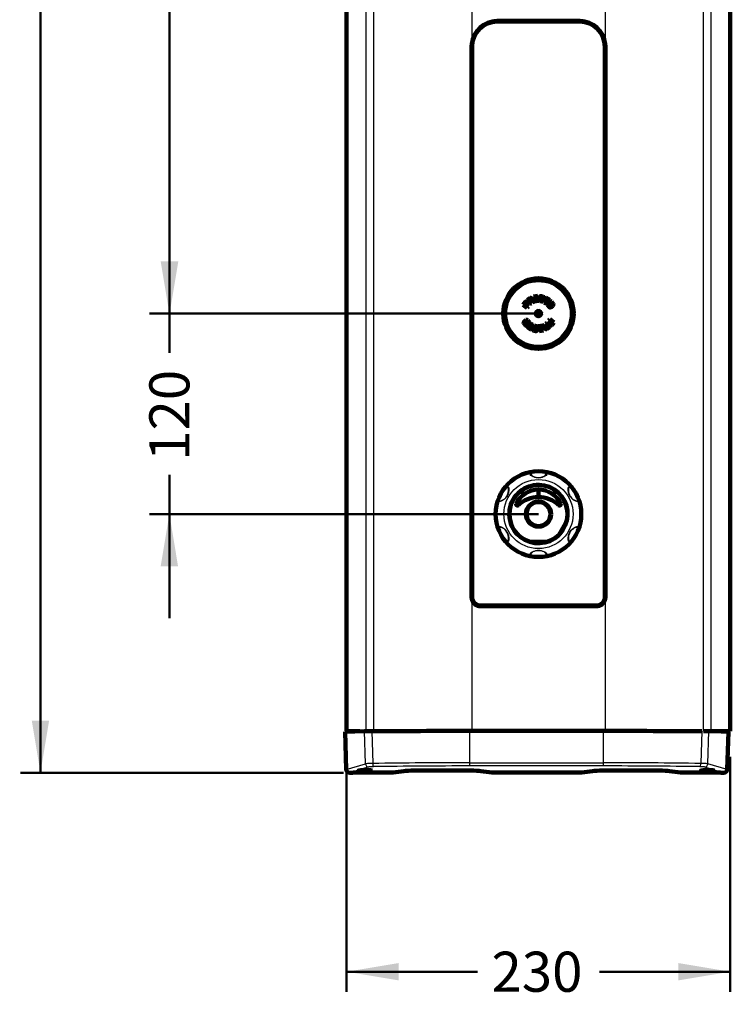
# Model space of a CAD drawing. Units: millimetres. Extents: x 180 to 1533, y 30 to 3092.
# Drawn here: x 505 to 931, y 1322 to 1911 of the extents above; entities that cross this region are included whole.
import ezdxf
from ezdxf.enums import TextEntityAlignment as Align

# ---------------------------------------------------------------- set-up
doc = ezdxf.new("R2010")
doc.units = ezdxf.units.MM
for name, color, linetype in [('Cartouche', 7, 'Continuous'), ('G610', 7, 'Continuous'), ('K207', 7, 'Continuous'), ('L002', 7, 'Continuous'), ('L028', 7, 'Continuous'), ('L031', 7, 'Continuous'), ('L070_MONTÉ_HORIZ', 7, 'Continuous'), ('L070_MONTÉ_VERTI', 7, 'Continuous'), ('L4795', 7, 'Continuous'), ('L480', 7, 'Continuous'), ('L955', 7, 'Continuous')]:
    doc.layers.add(name, color=color, linetype=linetype)
doc.styles.add('SEACAD_Arial', font='arial.ttf')
doc.dimstyles.new('ISO', dxfattribs={"dimtxt": 24, "dimasz": 31.2, "dimexe": 12, "dimexo": 0, "dimgap": 6, "dimtad": 0, "dimdec": 0, "dimtxsty": 'SEACAD_Arial', "dimblk1": '_SE_FILLED', "dimblk2": '_SE_FILLED', "dimsah": 1, "dimcen": 0, "dimadec": 0, "dimazin": 0, "dimtfac": 0.7, "dimtdec": 3, "dimtmove": 0, "dimatfit": 3, "dimfxl": 1, "dimtolj": 1, "dimarcsym": 0})

# ---------------------------------------------------------------- blocks, each defined once
blk = doc.blocks.new('SE')
at = {"layer": 'G610', "color": 7, "linetype": 'Continuous', "lineweight": 140}
blk.add_circle((815.91, 1614.98), 7.2, dxfattribs=at)
at = {"layer": 'G610', "color": 7, "linetype": 'Continuous', "lineweight": 30}
blk.add_circle((815.91, 1614.98), 6.42, dxfattribs=at)
at = {"layer": 'K207', "color": 7, "linetype": 'Continuous', "lineweight": 140}
blk.add_circle((815.91, 1734.98), 1.5, dxfattribs=at)
at = {"layer": 'L002', "color": 7, "linetype": 'Continuous', "lineweight": 140}
for p, q in [((791.16, 1909.73), (840.66, 1909.73)), ((776.16, 1894.73), (776.16, 1565.23)), ((855.66, 1894.73), (855.66, 1565.23)), ((850.66, 1560.23), (781.16, 1560.23))]:
    blk.add_line(p, q, dxfattribs=at)
at = {"layer": 'L002', "color": 7, "linetype": 'Continuous', "lineweight": 30}
for p, q in [((791.16, 1909.66), (791.16, 1909.73)), ((791.16, 1909.66), (840.66, 1909.66)), ((791.16, 1909.66), (791.16, 1909.16)), ((840.66, 1909.66), (840.66, 1909.73)), ((840.66, 1909.66), (840.66, 1909.16)), ((840.66, 1909.16), (791.16, 1909.16)), ((776.16, 1894.73), (776.23, 1894.73)), ((776.23, 1894.73), (776.73, 1894.73)), ((776.23, 1894.73), (776.23, 1565.23)), ((776.73, 1565.23), (776.73, 1894.73)), ((855.09, 1565.23), (855.09, 1894.73)), ((855.59, 1894.73), (855.09, 1894.73)), ((855.66, 1894.73), (855.59, 1894.73)), ((855.59, 1894.73), (855.59, 1565.23)), ((776.23, 1565.23), (776.16, 1565.23)), ((776.23, 1565.23), (776.73, 1565.23)), ((855.59, 1565.23), (855.09, 1565.23)), ((855.59, 1565.23), (855.66, 1565.23)), ((781.16, 1560.8), (850.66, 1560.8)), ((781.16, 1560.3), (781.16, 1560.8)), ((850.66, 1560.3), (781.16, 1560.3)), ((781.16, 1560.23), (781.16, 1560.3)), ((850.66, 1560.3), (850.66, 1560.8)), ((850.66, 1560.23), (850.66, 1560.3))]:
    blk.add_line(p, q, dxfattribs=at)
at = {"layer": 'L002', "color": 7, "linetype": 'Continuous', "lineweight": 140}
for radius in [21.1, 20.6]:
    blk.add_circle((815.91, 1734.98), radius, dxfattribs=at)
for centre, radius, start, end in [((791.16, 1894.73), 15, 90, 180), ((840.66, 1894.73), 15, 0, 90), ((781.16, 1565.23), 5, 180, 270), ((850.66, 1565.23), 5, 270, 0)]:
    blk.add_arc(centre, radius, start, end, dxfattribs=at)
at = {"layer": 'L002', "color": 7, "linetype": 'Continuous', "lineweight": 30}
for centre, radius, start, end in [((791.16, 1894.73), 14.93, 90, 180), ((840.66, 1894.73), 14.93, 0, 90), ((791.16, 1894.73), 14.43, 90, 180), ((840.66, 1894.73), 14.43, 0, 90), ((781.16, 1565.23), 4.93, 180, 270), ((781.16, 1565.23), 4.43, 180, 270), ((850.66, 1565.23), 4.43, 270, 0), ((850.66, 1565.23), 4.93, 270, 0)]:
    blk.add_arc(centre, radius, start, end, dxfattribs=at)
at = {"layer": 'L028', "color": 7, "linetype": 'Continuous', "lineweight": 140}
for p, q in [((700.04, 1484.66), (711.73, 1485.08)), ((774.87, 1485.16), (854.87, 1485.16)), ((700.8, 1462.1), (700.04, 1484.66)), ((702.66, 1484.98), (702.65, 1484.75)), ((703.5, 1484.98), (703.5, 1484.78)), ((704.38, 1484.98), (704.38, 1484.82)), ((705.99, 1484.98), (705.99, 1484.87)), ((708.56, 1484.98), (708.56, 1484.97)), ((929.7, 1484.66), (920.76, 1484.98)), ((921.18, 1484.98), (921.18, 1484.97)), ((923.75, 1484.98), (923.75, 1484.87)), ((925.36, 1484.98), (925.36, 1484.82)), ((926.24, 1484.98), (926.24, 1484.78)), ((927.08, 1484.98), (927.09, 1484.75)), ((928.94, 1462.1), (929.7, 1484.66)), ((704.63, 1460.19), (702.81, 1460.19)), ((704.63, 1460.19), (704.89, 1460.26)), ((704.89, 1460.26), (728.78, 1460.26)), ((728.78, 1460.26), (735.27, 1461.2)), ((741.87, 1461.44), (774.87, 1461.44)), ((781.46, 1461.2), (787.96, 1460.26)), ((787.96, 1460.26), (841.78, 1460.26)), ((848.27, 1461.2), (841.78, 1460.26)), ((887.87, 1461.44), (854.87, 1461.44)), ((900.96, 1460.26), (894.46, 1461.2)), ((924.85, 1460.26), (900.96, 1460.26)), ((925.11, 1460.19), (924.85, 1460.26)), ((925.11, 1460.19), (926.93, 1460.19))]:
    blk.add_line(p, q, dxfattribs=at)
at = {"layer": 'L028', "color": 7, "linetype": 'Continuous', "lineweight": 30}
for p, q in [((712.32, 1465.56), (711.73, 1485.08)), ((716, 1485.11), (716.6, 1465.73)), ((774.87, 1466.15), (774.87, 1485.16)), ((854.87, 1466.15), (854.87, 1485.16)), ((913.74, 1484.98), (913.14, 1465.73)), ((917.42, 1465.56), (918.01, 1484.98)), ((700.8, 1462.1), (712.32, 1465.56)), ((714.29, 1463.63), (702.81, 1460.19)), ((774.87, 1466.15), (854.87, 1466.15)), ((774.87, 1464.22), (774.87, 1466.15)), ((854.87, 1464.22), (774.87, 1464.22)), ((854.87, 1464.22), (854.87, 1466.15)), ((915.45, 1463.63), (926.93, 1460.19)), ((928.94, 1462.1), (917.42, 1465.56))]:
    blk.add_line(p, q, dxfattribs=at)
at = {"layer": 'L028', "color": 7, "linetype": 'Continuous', "lineweight": 140}
blk.add_arc((715.47, 1254.66), 230.45, 89.86825, 90.9299, dxfattribs=at)
at = {"layer": 'L028', "color": 7, "linetype": 'Continuous', "lineweight": 30}
for centre, radius, start, end in [((716.64, 1409.33), 56.4, 90.04141, 94.39129), ((716.82, 1444.64), 19.16, 89.0528, 97.59605), ((774.36, -2524.65), 3990.79, 89.99262, 90.82923), ((855.38, -2524.65), 3990.79, 89.17077, 90.00738), ((912.91, 1444.64), 19.16, 82.40395, 90.9472), ((913.1, 1409.33), 56.4, 85.60871, 89.95859)]:
    blk.add_arc(centre, radius, start, end, dxfattribs=at)
at = {"layer": 'L028', "color": 7, "linetype": 'Continuous', "lineweight": 140}
for centre, major_axis, ratio, start_param, end_param in [((774.87, 1483.8), (-215.95, 0), 0.006289, 4.712389, 4.98851), ((854.87, 1483.8), (215.95, 0), 0.006289, 1.294675, 1.570796), ((702.83, 1462.19), (1.92, 0.67), 0.983292, 2.843939, 4.370787), ((926.91, 1462.19), (-1.92, 0.67), 0.983292, 1.912398, 3.439246), ((741.87, 1461.08), (-7.02, 0), 0.052408, 4.712389, 5.934979), ((774.87, 1461.08), (-7.02, 0), 0.052408, 3.489799, 4.712389), ((854.87, 1461.08), (-7.02, 0), 0.052408, 4.712389, 5.934979), ((887.87, 1461.08), (7.02, 0), 0.052408, 0.348206, 1.570796)]:
    blk.add_ellipse(centre, major_axis=major_axis, ratio=ratio, start_param=start_param, end_param=end_param, dxfattribs=at)
for centre in [(712.37, 1461.52), (917.37, 1461.52)]:
    blk.add_ellipse(centre, major_axis=(4.08, 0), ratio=0.052408, dxfattribs=at)
at = {"layer": 'L028', "color": 7, "linetype": 'Continuous', "lineweight": 30}
for centre, major_axis, ratio, start_param, end_param in [((714.29, 1465.63), (0.58, -1.92), 0.983809, 4.459999, 5.986847), ((717.14, 1465.8), (0.03, -2), 0.271068, 4.743298, 6.228787), ((774.87, 1453.06), (-212.95, 0), 0.052408, 4.712389, 4.986919), ((854.87, 1453.06), (-212.95, 0), 0.052408, 4.437859, 4.712389), ((912.6, 1465.8), (-0.03, -2), 0.271068, 0.054398, 1.539887), ((915.45, 1465.63), (-0.58, -1.92), 0.983809, 0.296338, 1.823186)]:
    blk.add_ellipse(centre, major_axis=major_axis, ratio=ratio, start_param=start_param, end_param=end_param, dxfattribs=at)
at = {"layer": 'L031', "color": 7, "linetype": 'Continuous', "lineweight": 140}
for p, q in [((700.99, 2724.98), (700.99, 1484.98)), ((930.83, 1484.98), (930.83, 2724.98)), ((791.21, 1910.13), (840.61, 1910.13)), ((775.81, 1894.73), (775.91, 1896.48)), ((775.81, 1565.23), (775.81, 1894.73)), ((855.91, 1896.48), (856.01, 1894.73)), ((856.01, 1894.73), (856.01, 1565.23)), ((775.91, 1564.2), (775.81, 1565.23)), ((856.01, 1565.23), (855.91, 1564.2)), ((850.61, 1559.83), (781.21, 1559.83)), ((700.99, 1484.98), (701, 1484.98)), ((708.97, 1484.98), (701, 1484.98)), ((919.06, 1484.98), (914.79, 1484.98)), ((930.83, 1484.98), (919.06, 1484.98)), ((930.83, 1484.98), (930.83, 1484.98))]:
    blk.add_line(p, q, dxfattribs=at)
at = {"layer": 'L031', "color": 7, "linetype": 'Continuous', "lineweight": 30}
for p, q in [((701, 2724.98), (701, 1484.98)), ((712.76, 1485.09), (712.76, 2724.98)), ((717.04, 2724.98), (717.04, 1485.11)), ((775.91, 2724.98), (775.91, 1896.48)), ((855.91, 2724.98), (855.91, 1896.48)), ((914.79, 1484.98), (914.79, 2724.98)), ((919.06, 2724.98), (919.06, 1484.98)), ((930.83, 1484.98), (930.83, 2724.98)), ((775.91, 1564.2), (775.91, 1485.16)), ((855.91, 1564.2), (855.91, 1485.16))]:
    blk.add_line(p, q, dxfattribs=at)
at = {"layer": 'L031', "color": 7, "linetype": 'Continuous', "lineweight": 140}
for centre, radius, start, end in [((791.21, 1894.73), 15.4, 90, 173.467), ((840.61, 1894.73), 15.4, 6.533, 90), ((781.21, 1565.23), 5.4, 191.04367, 270), ((850.61, 1565.23), 5.4, 270, 348.95633)]:
    blk.add_arc(centre, radius, start, end, dxfattribs=at)
at = {"layer": 'L070_MONTÉ_HORIZ', "color": 7, "linetype": 'Continuous', "lineweight": 140}
for p, q in [((789.07, 1909.98), (842.76, 1909.98)), ((851.88, 1559.98), (779.95, 1559.98))]:
    blk.add_line(p, q, dxfattribs=at)
at = {"layer": 'L070_MONTÉ_VERTI', "color": 7, "linetype": 'Continuous', "lineweight": 140}
for p, q in [((775.91, 1896.48), (775.91, 1564.2)), ((855.91, 1896.48), (855.91, 1564.2))]:
    blk.add_line(p, q, dxfattribs=at)
at = {"layer": 'L4795', "color": 7, "linetype": 'Continuous', "lineweight": 140}
blk.add_line((832.91, 1610.82), (828.01, 1602.34), dxfattribs=at)
blk.add_circle((815.91, 1614.98), 25.65, dxfattribs=at)
at = {"layer": 'L4795', "color": 7, "linetype": 'Continuous', "lineweight": 30}
for radius in [20.7, 17.85]:
    blk.add_circle((815.91, 1614.98), radius, dxfattribs=at)
for centre, radius, start, end in [((815.91, 1614.98), 25.25, 101.04633, 138.95367), ((815.91, 1625.97), 14.62, 70.67525, 109.32475), ((815.91, 1630.01), 10.57, 66.32163, 113.67837), ((815.91, 1614.98), 25.25, 41.04633, 78.95367), ((806.4, 1620.47), 14.62, 130.67525, 169.32475), ((802.89, 1622.5), 10.57, 126.32163, 173.67837), ((825.43, 1620.47), 14.62, 10.67525, 49.32475), ((828.93, 1622.5), 10.57, 6.32163, 53.67837), ((815.91, 1614.98), 25.25, 161.04633, 198.95367), ((815.91, 1614.98), 25.25, 341.04633, 18.95367), ((806.4, 1609.49), 14.62, 190.67525, 229.32475), ((802.89, 1607.46), 10.57, 186.32163, 233.67837), ((825.43, 1609.49), 14.62, 310.67525, 349.32475), ((828.93, 1607.46), 10.57, 306.32163, 353.67837), ((815.91, 1614.98), 25.25, 221.04633, 258.95367), ((815.91, 1614.98), 25.25, 281.04633, 318.95367), ((815.91, 1603.99), 14.62, 250.67525, 289.32475), ((815.91, 1599.95), 10.57, 246.32163, 293.67837)]:
    blk.add_arc(centre, radius, start, end, dxfattribs=at)
at = {"layer": 'L4795', "color": 7, "linetype": 'Continuous', "lineweight": 140}
blk.add_arc((815.91, 1614.98), 17.5, 346.2602, 313.7398, dxfattribs=at)
at = {"layer": 'L4795', "color": 7, "linetype": 'Continuous', "lineweight": 30}
for centre, major_axis, start_param, end_param in [((811.27, 1638.78), (-0.322, 0.947), 5.536077, 6.146692), ((820.56, 1638.78), (0.322, 0.947), 0.136493, 0.747109), ((797.62, 1630.9), (-0.659, 0.752), 0.136493, 0.747109), ((834.2, 1630.9), (0.659, 0.752), 5.536077, 6.146692), ((792.98, 1622.86), (-0.981, 0.194), 5.536077, 6.146692), ((838.85, 1622.86), (0.981, 0.194), 0.136493, 0.747109), ((792.98, 1607.1), (-0.981, -0.194), 0.136493, 0.747109), ((838.85, 1607.1), (0.981, -0.194), 5.536077, 6.146692), ((797.62, 1599.06), (-0.659, -0.752), 5.536077, 6.146692), ((834.2, 1599.06), (0.659, -0.752), 0.136493, 0.747109), ((811.27, 1591.18), (-0.322, -0.947), 0.136493, 0.747109), ((820.56, 1591.18), (0.322, -0.947), 5.536077, 6.146692)]:
    blk.add_ellipse(centre, major_axis=major_axis, ratio=0.99174, start_param=start_param, end_param=end_param, dxfattribs=at)
for points in [[(820.75, 1639.76), (821.02, 1639.67), (821.15, 1639.53), (821.2, 1639.15), (821.12, 1638.9), (820.66, 1638.33), (820.31, 1638), (819.34, 1637.46), (818.94, 1637.27), (818.1, 1637.01), (817.78, 1636.93), (816.98, 1636.79), (816.47, 1636.73), (815.39, 1636.73), (814.87, 1636.78), (814.06, 1636.92), (813.73, 1637.01), (812.89, 1637.27), (812.5, 1637.45), (811.53, 1637.99), (811.17, 1638.32), (810.71, 1638.9), (810.62, 1639.14), (810.67, 1639.53), (810.81, 1639.67), (811.07, 1639.76)], [(811.67, 1639.69), (811.43, 1639.6), (811.3, 1639.46), (811.25, 1639.09), (811.31, 1638.86), (811.7, 1638.31), (812, 1638), (812.84, 1637.49), (813.18, 1637.31), (813.91, 1637.05), (814.19, 1636.97), (814.92, 1636.82), (815.41, 1636.76), (816.46, 1636.76), (816.94, 1636.83), (817.66, 1636.98), (817.94, 1637.06), (818.67, 1637.32), (819, 1637.49), (819.83, 1638), (820.13, 1638.32), (820.51, 1638.86), (820.58, 1639.09), (820.52, 1639.46), (820.39, 1639.6), (820.16, 1639.69)], [(796.87, 1631.56), (797.08, 1631.75), (797.27, 1631.79), (797.63, 1631.64), (797.8, 1631.45), (798.07, 1630.77), (798.18, 1630.29), (798.16, 1629.19), (798.12, 1628.75), (797.93, 1627.89), (797.84, 1627.57), (797.56, 1626.81), (797.36, 1626.34), (796.82, 1625.4), (796.51, 1624.98), (795.98, 1624.35), (795.75, 1624.11), (795.1, 1623.51), (794.74, 1623.26), (793.79, 1622.69), (793.32, 1622.54), (792.6, 1622.43), (792.34, 1622.48), (792.03, 1622.72), (791.98, 1622.91), (792.03, 1623.18)], [(792.39, 1623.66), (792.35, 1623.41), (792.41, 1623.23), (792.7, 1622.99), (792.93, 1622.94), (793.6, 1623), (794.03, 1623.1), (794.88, 1623.57), (795.21, 1623.78), (795.8, 1624.28), (796.01, 1624.49), (796.5, 1625.05), (796.8, 1625.43), (797.32, 1626.35), (797.5, 1626.8), (797.74, 1627.49), (797.8, 1627.78), (797.94, 1628.53), (797.96, 1628.91), (797.93, 1629.89), (797.81, 1630.3), (797.53, 1630.9), (797.37, 1631.07), (797.02, 1631.21), (796.83, 1631.17), (796.63, 1631.01)], [(839.79, 1623.18), (839.85, 1622.9), (839.79, 1622.72), (839.48, 1622.48), (839.23, 1622.43), (838.51, 1622.54), (838.04, 1622.68), (837.09, 1623.25), (836.73, 1623.5), (836.08, 1624.1), (835.85, 1624.34), (835.33, 1624.96), (835.03, 1625.37), (834.48, 1626.31), (834.27, 1626.78), (833.99, 1627.56), (833.9, 1627.88), (833.7, 1628.74), (833.67, 1629.17), (833.65, 1630.28), (833.76, 1630.76), (834.02, 1631.44), (834.19, 1631.64), (834.55, 1631.79), (834.74, 1631.75), (834.95, 1631.56)], [(835.19, 1631.01), (834.99, 1631.17), (834.81, 1631.21), (834.46, 1631.07), (834.29, 1630.9), (834.01, 1630.3), (833.89, 1629.87), (833.87, 1628.9), (833.88, 1628.51), (834.03, 1627.75), (834.09, 1627.46), (834.33, 1626.76), (834.52, 1626.31), (835.05, 1625.39), (835.35, 1625.01), (835.83, 1624.46), (836.05, 1624.26), (836.63, 1623.76), (836.95, 1623.56), (837.81, 1623.1), (838.23, 1623), (838.89, 1622.94), (839.12, 1622.99), (839.41, 1623.23), (839.47, 1623.41), (839.43, 1623.66)], [(792.03, 1606.78), (791.98, 1607.06), (792.03, 1607.24), (792.34, 1607.48), (792.59, 1607.53), (793.31, 1607.42), (793.78, 1607.28), (794.73, 1606.71), (795.09, 1606.46), (795.74, 1605.86), (795.97, 1605.62), (796.49, 1605), (796.8, 1604.59), (797.34, 1603.65), (797.55, 1603.18), (797.84, 1602.4), (797.93, 1602.08), (798.12, 1601.22), (798.16, 1600.79), (798.18, 1599.68), (798.07, 1599.2), (797.8, 1598.52), (797.63, 1598.32), (797.27, 1598.17), (797.08, 1598.21), (796.87, 1598.4)], [(796.63, 1598.95), (796.83, 1598.79), (797.02, 1598.75), (797.37, 1598.89), (797.53, 1599.06), (797.81, 1599.66), (797.93, 1600.09), (797.96, 1601.06), (797.94, 1601.45), (797.8, 1602.21), (797.73, 1602.5), (797.49, 1603.2), (797.3, 1603.65), (796.77, 1604.57), (796.48, 1604.95), (795.99, 1605.5), (795.77, 1605.7), (795.19, 1606.2), (794.87, 1606.4), (794.01, 1606.86), (793.59, 1606.96), (792.94, 1607.02), (792.7, 1606.97), (792.41, 1606.73), (792.35, 1606.55), (792.39, 1606.3)], [(834.95, 1598.4), (834.74, 1598.21), (834.55, 1598.17), (834.19, 1598.32), (834.03, 1598.51), (833.76, 1599.19), (833.65, 1599.67), (833.67, 1600.77), (833.7, 1601.21), (833.9, 1602.07), (833.98, 1602.39), (834.26, 1603.15), (834.47, 1603.62), (835.01, 1604.56), (835.31, 1604.98), (835.84, 1605.62), (836.08, 1605.85), (836.73, 1606.45), (837.08, 1606.7), (838.03, 1607.27), (838.5, 1607.42), (839.22, 1607.53), (839.48, 1607.48), (839.79, 1607.24), (839.85, 1607.06), (839.79, 1606.78)], [(839.43, 1606.3), (839.47, 1606.55), (839.41, 1606.73), (839.12, 1606.97), (838.89, 1607.02), (838.23, 1606.96), (837.8, 1606.86), (836.94, 1606.39), (836.62, 1606.18), (836.03, 1605.68), (835.81, 1605.47), (835.32, 1604.91), (835.03, 1604.53), (834.5, 1603.61), (834.32, 1603.16), (834.09, 1602.47), (834.02, 1602.18), (833.88, 1601.43), (833.86, 1601.05), (833.89, 1600.08), (834.01, 1599.66), (834.29, 1599.06), (834.46, 1598.89), (834.81, 1598.75), (834.99, 1598.79), (835.19, 1598.95)], [(811.07, 1590.2), (810.81, 1590.29), (810.67, 1590.43), (810.62, 1590.82), (810.71, 1591.06), (811.16, 1591.63), (811.52, 1591.96), (812.49, 1592.5), (812.88, 1592.69), (813.72, 1592.95), (814.04, 1593.04), (814.84, 1593.18), (815.35, 1593.23), (816.44, 1593.23), (816.95, 1593.18), (817.77, 1593.04), (818.09, 1592.95), (818.94, 1592.69), (819.32, 1592.51), (820.3, 1591.97), (820.66, 1591.64), (821.11, 1591.06), (821.2, 1590.82), (821.15, 1590.43), (821.02, 1590.29), (820.75, 1590.2)], [(820.16, 1590.27), (820.39, 1590.36), (820.52, 1590.5), (820.58, 1590.87), (820.51, 1591.1), (820.13, 1591.65), (819.82, 1591.96), (818.99, 1592.47), (818.65, 1592.65), (817.91, 1592.91), (817.63, 1592.99), (816.9, 1593.14), (816.42, 1593.2), (815.36, 1593.2), (814.88, 1593.13), (814.16, 1592.99), (813.88, 1592.9), (813.16, 1592.64), (812.82, 1592.47), (811.99, 1591.96), (811.69, 1591.65), (811.31, 1591.1), (811.25, 1590.87), (811.3, 1590.5), (811.43, 1590.36), (811.67, 1590.27)]]:
    blk.add_open_spline(points, degree=3, knots=[0, 0, 0, 0, 0.125, 0.125, 0.25, 0.25, 0.375, 0.375, 0.4375, 0.4375, 0.46875, 0.46875, 0.5, 0.5, 0.53125, 0.53125, 0.5625, 0.5625, 0.625, 0.625, 0.75, 0.75, 0.875, 0.875, 1, 1, 1, 1], dxfattribs=at)
at = {"layer": 'L480', "color": 7, "linetype": 'Continuous', "lineweight": 140}
for p, q in [((815.91, 1629.68), (815.91, 1625.18)), ((820.91, 1598.31), (810.91, 1598.31))]:
    blk.add_line(p, q, dxfattribs=at)
blk.add_circle((815.91, 1614.98), 7.5, dxfattribs=at)
for centre, radius, start, end in [((815.91, 1614.98), 17.4, 286.69975, 253.30025), ((815.91, 1614.98), 14.7, 25, 155), ((803.31, 1620.85), 0.8, 155, 314.27978), ((815.91, 1607.94), 17.24, 45.72022, 134.27978), ((828.51, 1620.85), 0.8, 225.72022, 25)]:
    blk.add_arc(centre, radius, start, end, dxfattribs=at)
at = {"layer": 'L955', "color": 7, "linetype": 'Continuous', "lineweight": 140}
for p, q in [((815.43, 1745.58), (812.88, 1745.15)), ((812.88, 1745.15), (813.38, 1742.16)), ((813.92, 1744.5), (815.57, 1744.78)), ((813.97, 1744.21), (813.92, 1744.5)), ((815.49, 1744.46), (813.97, 1744.21)), ((815.57, 1744.78), (815.43, 1745.58)), ((815.62, 1743.64), (815.49, 1744.46)), ((816.46, 1744.85), (816.41, 1744.64)), ((817.47, 1744.68), (818.42, 1744.47)), ((818.61, 1745.22), (817.63, 1745.44)), ((820.34, 1744.61), (819.9, 1743.91)), ((822.63, 1743.19), (820.34, 1744.61)), ((807.92, 1741.85), (806.69, 1740.28)), ((806.69, 1740.28), (809.08, 1738.42)), ((807.88, 1740.51), (808.55, 1741.36)), ((808.22, 1740.25), (807.88, 1740.51)), ((808.88, 1741.1), (808.22, 1740.25)), ((808.84, 1739.76), (809.51, 1740.61)), ((809.64, 1739.14), (808.84, 1739.76)), ((809.08, 1738.42), (809.64, 1739.14)), ((810.98, 1744.31), (809.12, 1743.15)), ((809.12, 1743.15), (810.72, 1740.58)), ((810.37, 1742.82), (811.23, 1743.37)), ((810.55, 1742.53), (810.37, 1742.82)), ((811.42, 1743.07), (810.55, 1742.53)), ((810.72, 1740.58), (811.47, 1741.05)), ((810.97, 1741.86), (811.71, 1742.32)), ((811.47, 1741.05), (810.97, 1741.86)), ((812.17, 1743.67), (811.9, 1744.1)), ((812.02, 1742.25), (812.4, 1741.63)), ((812.4, 1741.63), (813.15, 1742.1)), ((813.15, 1742.1), (812.68, 1742.86)), ((813.38, 1742.16), (815.97, 1742.59)), ((814.1, 1743.39), (815.62, 1743.64)), ((814.15, 1743.13), (814.1, 1743.39)), ((815.83, 1743.41), (814.15, 1743.13)), ((815.97, 1742.59), (815.83, 1743.41)), ((817.09, 1743.48), (816.2, 1743.68)), ((817, 1742.42), (817.88, 1742.23)), ((817.04, 1743.6), (818.28, 1743.32)), ((818.21, 1743), (817.26, 1743.21)), ((818.78, 1744.05), (817.4, 1744.35)), ((817.88, 1742.23), (818.45, 1742.18)), ((818.61, 1744.16), (819.44, 1743.98)), ((819.31, 1742.92), (819.36, 1743.13)), ((820.65, 1743.44), (819.49, 1741.59)), ((819.49, 1741.59), (820.28, 1741.09)), ((819.9, 1743.91), (820.65, 1743.44)), ((820.28, 1741.09), (821.44, 1742.95)), ((822.36, 1738.91), (821.29, 1740.28)), ((821.42, 1741.34), (822.59, 1742.25)), ((821.44, 1742.95), (822.19, 1742.48)), ((822.76, 1739.71), (822.16, 1740.48)), ((822.19, 1742.48), (822.63, 1743.19)), ((822.19, 1740.76), (822.96, 1741.36)), ((823.8, 1740.27), (823.04, 1739.68)), ((823.24, 1741.32), (823.84, 1740.55)), ((824.58, 1739.7), (823.41, 1738.78)), ((823.64, 1742.12), (824.71, 1740.75)), ((808.18, 1727.84), (807.11, 1729.21)), ((807.24, 1730.26), (808.41, 1731.18)), ((808.59, 1728.64), (807.99, 1729.41)), ((808.02, 1729.69), (808.78, 1730.28)), ((809.63, 1729.2), (808.87, 1728.6)), ((809.06, 1730.25), (809.67, 1729.48)), ((809.64, 1727.48), (809.2, 1726.77)), ((809.2, 1726.77), (811.48, 1725.35)), ((810.41, 1728.63), (809.24, 1727.71)), ((809.47, 1731.05), (810.54, 1729.68)), ((810.38, 1727.01), (809.64, 1727.48)), ((811.54, 1728.87), (810.38, 1727.01)), ((811.18, 1726.52), (812.33, 1728.37)), ((812.33, 1728.37), (811.54, 1728.87)), ((812.46, 1726.83), (812.51, 1727.04)), ((813.37, 1727.78), (813.94, 1727.74)), ((814.56, 1726.75), (813.62, 1726.96)), ((813.94, 1727.74), (814.82, 1727.54)), ((818.44, 1727.8), (815.86, 1727.37)), ((815.86, 1727.37), (815.99, 1726.55)), ((815.99, 1726.55), (817.68, 1726.83)), ((817.68, 1726.83), (817.72, 1726.57)), ((818.94, 1724.81), (818.44, 1727.8)), ((819.42, 1728.33), (818.67, 1727.86)), ((818.67, 1727.86), (819.15, 1727.11)), ((819.81, 1727.71), (819.42, 1728.33)), ((820.85, 1728.11), (820.11, 1727.64)), ((821.1, 1729.38), (820.35, 1728.91)), ((820.35, 1728.91), (820.85, 1728.11)), ((820.41, 1726.89), (821.27, 1727.43)), ((821.46, 1727.14), (820.59, 1726.6)), ((820.85, 1725.65), (822.71, 1726.81)), ((822.71, 1726.81), (821.1, 1729.38)), ((821.27, 1727.43), (821.46, 1727.14)), ((822.75, 1731.54), (822.18, 1730.82)), ((822.18, 1730.82), (822.98, 1730.2)), ((822.98, 1730.2), (822.32, 1729.35)), ((825.13, 1729.68), (822.75, 1731.54)), ((822.94, 1728.86), (823.61, 1729.71)), ((823.94, 1729.45), (823.27, 1728.6)), ((823.61, 1729.71), (823.94, 1729.45)), ((823.9, 1728.11), (825.13, 1729.68)), ((811.92, 1726.05), (811.18, 1726.52)), ((811.48, 1725.35), (811.92, 1726.05)), ((812.38, 1725.98), (813.21, 1725.8)), ((814.42, 1725.61), (813.05, 1725.91)), ((814.2, 1724.52), (813.21, 1724.74)), ((813.4, 1725.49), (814.35, 1725.28)), ((813.54, 1726.64), (814.79, 1726.36)), ((815.62, 1726.28), (814.74, 1726.48)), ((815.41, 1725.32), (815.36, 1725.11)), ((817.72, 1726.57), (816.2, 1726.32)), ((816.2, 1726.32), (816.34, 1725.5)), ((817.91, 1725.46), (816.25, 1725.19)), ((816.25, 1725.19), (816.39, 1724.38)), ((816.34, 1725.5), (817.86, 1725.76)), ((816.39, 1724.38), (818.94, 1724.81)), ((817.86, 1725.76), (817.91, 1725.46)), ((819.65, 1726.29), (819.92, 1725.86))]:
    blk.add_line(p, q, dxfattribs=at)
for radius in [20, 1.55]:
    blk.add_circle((815.91, 1734.98), radius, dxfattribs=at)
at = {"layer": 'L955', "color": 7, "linetype": 'Continuous', "lineweight": 30}
blk.add_circle((815.91, 1734.98), 19.42, dxfattribs=at)
at = {"layer": 'L955', "color": 7, "linetype": 'Continuous', "lineweight": 140}
for centre, radius, start, end in [((811.33, 1743.75), 0.669, 32, 122), ((817.22, 1744.41), 0.835, 164.21, 257.5), ((817.06, 1744.72), 0.613, 134.19173, 167.51937), ((817.39, 1744.38), 1.09, 77.5, 134.21111), ((817.44, 1744.51), 0.167, 77.5, 257.5), ((818.37, 1744.22), 0.254, 347.5, 77.5), ((818.38, 1744.17), 1.08, 349.8586, 77.5), ((808.71, 1741.23), 1.01, 322, 142), ((808.71, 1741.23), 0.21, 322, 142), ((811.32, 1743.22), 0.176, 302, 122), ((811.83, 1742.13), 0.222, 32, 122), ((811.76, 1743.41), 0.48, 304.43043, 32), ((812.27, 1742.6), 0.48, 32, 119.56957), ((817.23, 1743.45), 1.05, 167.5, 257.5), ((817.31, 1743.43), 0.231, 167.49972, 257.5), ((818.24, 1743.16), 0.167, 257.5, 77.5), ((818.39, 1743.13), 0.946, 273.71741, 347.5), ((818.61, 1743.3), 0.767, 347.5, 77.5), ((821.88, 1740.74), 0.75, 128, 218), ((822.32, 1740.6), 0.2, 128, 218), ((822.95, 1739.37), 0.75, 218, 308), ((823.05, 1741.66), 0.75, 38, 128), ((822.92, 1739.83), 0.2, 218, 308), ((823.08, 1741.2), 0.2, 38, 128), ((823.68, 1740.43), 0.2, 308, 38), ((824.12, 1740.29), 0.75, 308, 38), ((807.7, 1729.67), 0.75, 128, 218), ((808.14, 1729.53), 0.2, 128, 218), ((808.77, 1728.3), 0.75, 218, 308), ((808.88, 1730.59), 0.75, 38, 128), ((808.74, 1728.76), 0.2, 218, 308), ((808.91, 1730.13), 0.2, 38, 128), ((809.51, 1729.36), 0.2, 308, 38), ((809.95, 1729.22), 0.75, 308, 38), ((813.21, 1726.66), 0.767, 167.5, 257.5), ((813.44, 1726.83), 0.946, 93.71741, 167.4999), ((813.58, 1726.8), 0.167, 77.5, 257.5), ((814.51, 1726.53), 0.231, 347.5, 77.5), ((814.59, 1726.51), 1.05, 347.5, 77.5), ((819.55, 1727.36), 0.48, 212, 299.56957), ((820.06, 1726.55), 0.48, 124.43043, 212), ((819.99, 1727.83), 0.222, 212, 302), ((820.5, 1726.74), 0.176, 122, 302), ((823.11, 1728.73), 1.01, 142, 322), ((823.11, 1728.73), 0.21, 142, 322), ((813.44, 1725.79), 1.08, 169.8586, 257.5), ((813.46, 1725.74), 0.254, 167.5, 257.5), ((814.43, 1725.58), 1.09, 257.5, 314.21111), ((814.39, 1725.45), 0.167, 257.5, 77.5), ((814.61, 1725.55), 0.835, 344.2101, 77.59443), ((814.76, 1725.24), 0.613, 314.19265, 347.51846), ((820.49, 1726.21), 0.669, 212, 302)]:
    blk.add_arc(centre, radius, start, end, dxfattribs=at)
blk = doc.blocks.new('DMBLK12')
at = {"layer": 'Cartouche', "linetype": 'Continuous', "lineweight": 50}
for points in [[(512.35, 2718.75), (522.75, 2718.75), (517.55, 2749.95)], [(512.35, 1491.39), (517.55, 1460.19), (522.75, 1491.39)]]:
    blk.add_hatch(color=7, dxfattribs=at).paths.add_polyline_path(points)
at = {"layer": 'Cartouche', "color": 7, "linetype": 'Continuous', "lineweight": 50}
for p, q in [((700.73, 2749.95), (505.55, 2749.95)), ((517.55, 2749.95), (517.55, 2151.04)), ((517.55, 2059.1), (517.55, 1460.19)), ((699.2, 1460.19), (505.55, 1460.19))]:
    blk.add_line(p, q, dxfattribs=at)
at = {"layer": 'Cartouche', "color": 7, "linetype": 'Continuous', "lineweight": 50, "style": 'SEACAD_Arial'}
blk.add_text('1290', height=24, rotation=90, dxfattribs=at).set_placement((505.55, 2067.5), align=Align.TOP_LEFT)
blk = doc.blocks.new('_SE_FILLED')
at = {"color": 0}
blk.add_line((0, 0), (-1, 0), dxfattribs=at)
blk.add_solid([(0, 0), (-1, -0.1665), (-1, 0.1665), (0, 0)], dxfattribs=at)
blk = doc.blocks.new('DMBLK13')
at = {"layer": 'Cartouche', "linetype": 'Continuous', "lineweight": 50}
for points in [[(589.75, 2573.73), (600.15, 2573.73), (594.95, 2604.93)], [(589.75, 1766.18), (594.95, 1734.98), (600.15, 1766.18)]]:
    blk.add_hatch(color=7, dxfattribs=at).paths.add_polyline_path(points)
at = {"layer": 'Cartouche', "color": 7, "linetype": 'Continuous', "lineweight": 50}
for p, q in [((799.08, 2604.93), (582.95, 2604.93)), ((594.95, 2604.93), (594.95, 2170.98)), ((594.95, 2097.83), (594.95, 1734.98)), ((815.91, 1734.98), (582.95, 1734.98))]:
    blk.add_line(p, q, dxfattribs=at)
at = {"layer": 'Cartouche', "color": 7, "linetype": 'Continuous', "lineweight": 50, "style": 'SEACAD_Arial'}
blk.add_text('870', height=24, rotation=90, dxfattribs=at).set_placement((582.95, 2106.23), align=Align.TOP_LEFT)
blk = doc.blocks.new('DMBLK14')
at = {"layer": 'Cartouche', "linetype": 'Continuous', "lineweight": 50}
for points in [[(589.6, 1766.18), (594.8, 1734.98), (600, 1766.18)], [(589.6, 1583.78), (600, 1583.78), (594.8, 1614.98)]]:
    blk.add_hatch(color=7, dxfattribs=at).paths.add_polyline_path(points)
at = {"layer": 'Cartouche', "color": 7, "linetype": 'Continuous', "lineweight": 50}
for p, q in [((594.8, 1711.55), (594.8, 1797.38)), ((815.91, 1734.98), (582.8, 1734.98)), ((594.8, 1552.58), (594.8, 1638.41)), ((815.91, 1614.98), (582.8, 1614.98))]:
    blk.add_line(p, q, dxfattribs=at)
at = {"layer": 'Cartouche', "color": 7, "linetype": 'Continuous', "lineweight": 50, "style": 'SEACAD_Arial'}
blk.add_text('120', height=24, rotation=90, dxfattribs=at).set_placement((582.8, 1646.81), align=Align.TOP_LEFT)
blk = doc.blocks.new('DMBLK18')
at = {"layer": 'Cartouche', "linetype": 'Continuous', "lineweight": 50}
for points in [[(732.19, 1335.86), (732.19, 1346.26), (700.99, 1341.06)], [(899.63, 1335.86), (930.83, 1341.06), (899.63, 1346.26)]]:
    blk.add_hatch(color=7, dxfattribs=at).paths.add_polyline_path(points)
at = {"layer": 'Cartouche', "color": 7, "linetype": 'Continuous', "lineweight": 50}
for p, q in [((700.99, 1469.64), (700.99, 1329.06)), ((930.83, 1469.78), (930.83, 1329.06)), ((700.99, 1341.06), (779.34, 1341.06)), ((852.49, 1341.06), (930.83, 1341.06))]:
    blk.add_line(p, q, dxfattribs=at)
at = {"layer": 'Cartouche', "color": 7, "linetype": 'Continuous', "lineweight": 50, "style": 'SEACAD_Arial'}
blk.add_text('230', height=24, dxfattribs=at).set_placement((787.74, 1353.06), align=Align.TOP_LEFT)

msp = doc.modelspace()

# ---------------------------------------------------------------- block references
at = {"layer": 'Cartouche'}
msp.add_blockref('SE', (0, 0), dxfattribs=at)

# ---------------------------------------------------------------- dimensions: what is measured, and where the dimension line sits
at = {"layer": 'Cartouche', "color": 7, "linetype": 'Continuous', "lineweight": 50}
for base, p1, p2, angle, picture, middle in [((517.55, 2749.95), (705.67, 2749.95), (702.81, 1460.19), 269.87299, 'DMBLK12', (517.55, 2105.07)), ((594.95, 2604.93), (815.91, 2604.93), (815.91, 1734.98), 270, 'DMBLK13', (594.95, 2134.4)), ((594.8, 1614.98), (815.91, 1614.98), (815.91, 1734.98), 90, 'DMBLK14', (594.8, 1674.98)), ((700.99, 1341.06), (700.99, 1484.98), (930.83, 1484.98), 0, 'DMBLK18', (815.91, 1341.06))]:
    dim = msp.add_linear_dim(base=base, p1=p1, p2=p2, angle=angle, text='\\A1;<>', dimstyle='ISO', dxfattribs=at)
    dim.commit()
    dim.dimension.update_dxf_attribs({"geometry": picture, "text_midpoint": middle, "dimtype": 161})

doc.saveas('drawing.dxf')
